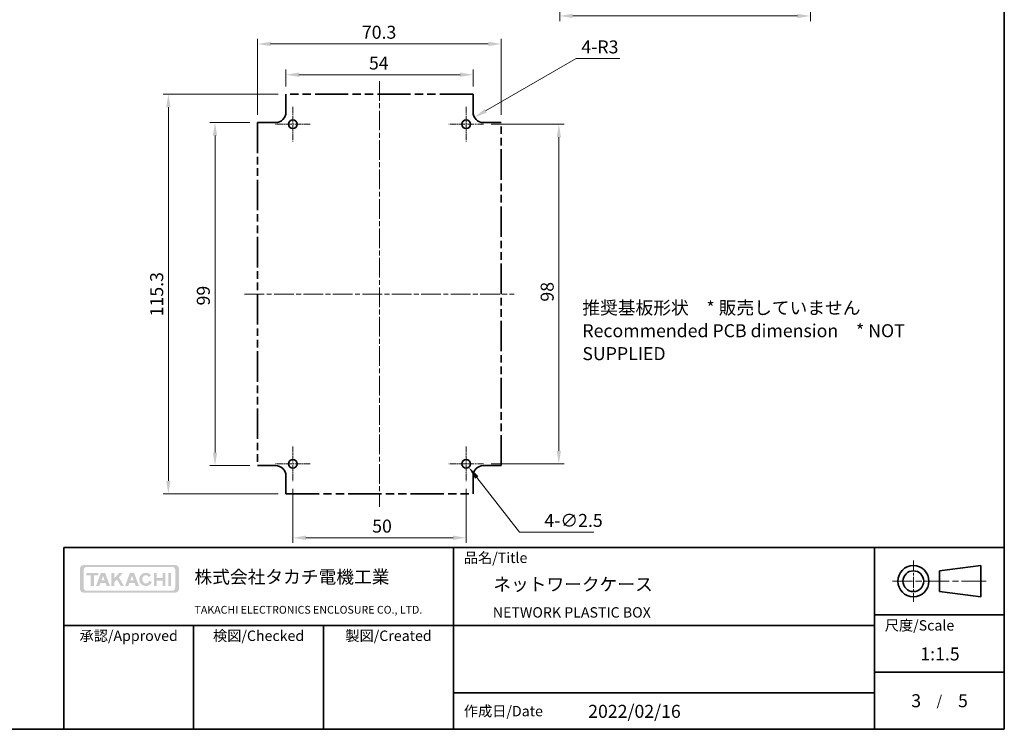
# Model space of a CAD drawing. Units: millimetres. Extents: x 14 to 2596, y 8 to 430.
# Drawn here: x 1314 to 1598, y 8 to 213 of the extents above; entities that cross this region are included whole.
import ezdxf
from ezdxf.enums import TextEntityAlignment as Align

# ---------------------------------------------------------------- set-up
doc = ezdxf.new("R2010")
doc.units = ezdxf.units.MM
doc.linetypes.add('CHAIN', pattern=[0.35429999999999995, 0.2362, -0.0295, 0.0591, -0.0295])
doc.linetypes.add('DOUBLE_DASH_CHAIN', pattern=[1.2403, 0.6614, -0.0827, 0.1654, -0.0827, 0.1654, -0.0827])
doc.layers.get('Defpoints').update_dxf_attribs({"lineweight": 25})
for name, color, linetype, lineweight in [('Border (ISO)', 7, 'Continuous', 35), ('Center Mark (ISO)', 131, 'Continuous', 18), ('Centerline (ISO)', 131, 'Continuous', 18), ('Dimension (ISO)', 7, 'Continuous', 18), ('Dimension (ISO) @ 1', 7, 'Continuous', 18), ('Hatch (ISO)', 1, 'Continuous', 18), ('Symbol (ISO)', 7, 'Continuous', 18), ('Title (ISO)', 7, 'Continuous', 35), ('Visible (ISO)', 7, 'Continuous', 35)]:
    doc.layers.add(name, color=color, linetype=linetype, lineweight=lineweight)
doc.styles.add('Note Text (TK)', font='txt')
doc.styles.add('文字スタイル67', font='arial.ttf')
doc.dimstyles.new('Default - Method 1b (TK)', dxfattribs={"dimtxt": 2.5, "dimasz": 2.5, "dimexe": 1, "dimexo": 1.499999999999999, "dimgap": 1, "dimtad": 1, "dimtoh": 1, "dimrnd": 1e-08, "dimdsep": 46, "dimtxsty": 'Note Text (TK)', "dimcen": 0.09, "dimdle": 5, "dimclrd": 100, "dimclre": 100, "dimclrt": 7, "dimadec": 1, "dimazin": 1, "dimtfac": 1, "dimtmove": 0, "dimatfit": 3, "dimfxl": 1, "dimtolj": 1, "dimlwd": -1, "dimlwe": -1, "dimarcsym": 0})

# ---------------------------------------------------------------- blocks, each defined once
blk = doc.blocks.new('図面枠 tk図枠')
at = {"layer": 'Border (ISO)'}
for p in [(405.4999999999999, 289), (14.50000000000001, 8.000000000000007)]:
    blk.add_line(p, (405.4999999999999, 8.000000000000007), dxfattribs=at)
blk = doc.blocks.new('表題欄 tk表題欄')
at = {"layer": 'Hatch (ISO)'}
h = blk.add_hatch(color=256, dxfattribs=at)
edge = h.paths.add_edge_path(flags=0)
edge.add_arc((95.57537688673352, 236.2990653650367), 0.5958259999999996, 269.9999999999897, 360)
edge.add_line((96.17120288673351, 236.2990653650368), (96.17120288673348, 239.7107813650365))
edge.add_arc((95.5753768867335, 239.7107813650366), 0.5958259999999996, 0, 90.0000000000068)
edge.add_line((95.57537688673342, 240.3066073650366), (79.13710888673356, 240.3066073650366))
edge.add_arc((79.13710888673353, 239.7107813650366), 0.5958259999999996, 89.99999999999744, 180)
edge.add_line((78.54128288673353, 239.7107813650365), (78.54128288673331, 236.2990653650368))
edge.add_arc((79.13710888673332, 236.2990653650365), 0.5958259999999996, 180, 270.0000000000231)
edge.add_line((79.13710888673356, 235.7032393650365), (95.57537688673342, 235.7032393650367))
edge = h.paths.add_edge_path()
edge.add_line((77.83935088673357, 239.9556413650366), (77.83935088673357, 236.0542053650368))
edge.add_arc((78.54128288673346, 236.0542053650367), 0.7019319999998935, 180, 270.0000000000087)
edge.add_line((78.54128288673357, 235.3522733650368), (96.17120288673352, 235.3522733650368))
edge.add_arc((96.17120288673351, 236.0542053650367), 0.7019319999998921, 270, 360)
edge.add_line((96.8731348867334, 236.0542053650368), (96.87313488673352, 239.9556413650366))
edge.add_arc((96.1712028867336, 239.9556413650367), 0.7019319999998921, 0, 90.00000000000873)
edge.add_line((96.17120288673348, 240.6575733650367), (78.54128288673357, 240.6575733650366))
edge.add_arc((78.54128288673357, 239.9556413650366), 0.7019319999999984, 90, 180)
for points in [[(79.07181288673355, 239.1476033650369), (79.07181288673355, 238.6578833650367), (79.92066088673353, 238.6578833650367), (79.92066088673353, 236.6581933650368), (80.50832488673353, 236.6581933650368), (80.50832488673353, 238.6578833650367), (81.35717288673355, 238.6578833650367), (81.35717288673355, 239.1476033650369)], [(85.68407849525303, 236.6581933650368), (84.9434673993943, 237.8918698287545), (84.41792288673358, 237.3246628822781), (84.41792288673358, 236.6581933650368), (83.89555488673355, 236.6581933650368), (83.89555488673355, 239.1476033650369), (84.41792288673358, 239.1476033650369), (84.41792288673358, 238.0993979968839), (85.38913556809511, 239.1476033650369), (86.10696490847272, 239.1476033650369), (85.31925422435492, 238.2974470774499), (86.30334488673353, 236.6581933650368)], [(92.09142939614459, 239.1476033650369), (92.09142939614459, 236.6581933650368), (92.60971639614465, 236.6581933650368), (92.60971639614465, 237.6580383650368), (93.76872039614462, 237.6580383650368), (93.76872039614462, 236.6581933650368), (94.28700739614459, 236.6581933650368), (94.28700739614459, 239.1476033650369), (93.76872039614462, 239.1476033650369), (93.76872039614462, 238.1477583650367), (92.60971639614465, 238.1477583650367), (92.60971639614465, 239.1476033650369)], [(94.84202339614467, 239.1476033650369), (94.84202339614467, 236.6581933650368), (95.36439139614473, 236.6581933650368), (95.36439139614473, 239.1476033650369)]]:
    blk.add_hatch(color=256, dxfattribs=at).paths.add_polyline_path(points)
h = blk.add_hatch(color=256, dxfattribs=at)
h.paths.add_polyline_path([(82.59020695886475, 237.7110913650368), (81.95242681460243, 237.7110913650368), (82.27131688673356, 238.5794973650367)], flags=0)
h.paths.add_polyline_path([(82.77903014574996, 237.1968853650368), (81.76360362771717, 237.1968853650368), (81.56578886050404, 236.6581933650368), (80.94907288673355, 236.6581933650368), (81.86321688673357, 239.1476033650369), (82.67941688673353, 239.1476033650369), (83.59356088673351, 236.6581933650368), (82.97684491296302, 236.6581933650368)])
h = blk.add_hatch(color=256, dxfattribs=at)
h.paths.add_polyline_path([(87.52707281460246, 237.7110913650368), (88.16485295886469, 237.7110913650368), (87.84596288673359, 238.5794973650367)], flags=0)
h.paths.add_polyline_path([(87.14043486050403, 236.6581933650368), (87.3382496277172, 237.1968853650368), (88.35367614574989, 237.1968853650368), (88.551490912963, 236.6581933650368), (89.16820688673343, 236.6581933650368), (88.25406288673352, 239.1476033650369), (87.43786288673356, 239.1476033650369), (86.52371888673358, 236.6581933650368)])
h = blk.add_hatch(color=256, dxfattribs=at)
edge = h.paths.add_edge_path()
edge.add_arc((90.52309888673334, 237.9028983650369), 1.273272000000011, 38.55054079078439, 336.5820184016556)
edge.add_line((91.69149139614446, 237.3968543650369), (91.17255542714857, 237.6216113977801))
edge.add_ellipse((90.52309888673352, 237.9028983650369), major_axis=(0, -0.7998759999999119), ratio=0.8673469387756529, start_angle=128.5505407907963, end_angle=426.582018401653, ccw=False)
edge.add_line((91.09381514418376, 238.3576891122095), (91.51887237036831, 238.6964075050431))
at = {"layer": 'Title (ISO)'}
for p, q in [((74.70882392282105, 244.052739026017), (255.7088239228211, 244.052739026017)), ((74.70882392282105, 209.052739026017), (74.70882392282105, 244.052739026017)), ((149.7088239228211, 244.052739026017), (149.7088239228211, 209.052739026017)), ((230.7088239228211, 244.052739026017), (230.7088239228211, 209.052739026017)), ((255.7088239228211, 244.052739026017), (255.7088239228211, 209.052739026017)), ((243.2088239228211, 239.552739026017), (251.2088239228211, 240.5527390260171)), ((243.2088239228211, 239.552739026017), (243.2088239228211, 235.552739026017)), ((251.2088239228211, 234.552739026017), (251.2088239228211, 240.5527390260171)), ((243.2088239228211, 235.552739026017), (251.2088239228211, 234.552739026017)), ((230.7088239228211, 231.052739026017), (255.7088239228211, 231.052739026017)), ((74.70882392282105, 229.052739026017), (230.7088239228211, 229.052739026017)), ((99.70882392282108, 229.052739026017), (99.70882392282108, 209.052739026017)), ((124.708823922821, 229.052739026017), (124.708823922821, 209.052739026017)), ((230.7088239228211, 220.052739026017), (255.7088239228211, 220.052739026017)), ((149.7088239228211, 216.052739026017), (230.7088239228211, 216.052739026017)), ((255.7088239228211, 209.052739026017), (74.70882392282105, 209.052739026017))]:
    blk.add_line(p, q, dxfattribs=at)
at = {"layer": 'Title (ISO)', "color": 4, "linetype": 'CHAIN', "lineweight": 18, "ltscale": 8.889559745788574}
blk.add_line((238.2088239228211, 241.552739026017), (238.2088239228211, 233.552739026017), dxfattribs=at)
at = {"layer": 'Title (ISO)', "color": 4, "linetype": 'CHAIN', "lineweight": 18, "ltscale": 20.00163269042969}
blk.add_line((252.2088239228211, 237.552739026017), (234.2088239228211, 237.552739026017), dxfattribs=at)
at = {"layer": 'Title (ISO)'}
for radius in [3, 2]:
    blk.add_circle((238.2088239228211, 237.552739026017), radius, dxfattribs=at)
at = {"layer": 'Title (ISO)', "color": 1, "char_height": 2.000000029802322, "line_spacing_factor": 1.5, "style": 'Note Text (TK)'}
for s, insert, attachment_point in [('\\fＭＳ Ｐゴシック|b0|i0;\\H2.0000;品名/Title', (151.708823922821, 242.052739026017), 4), ('\\fＭＳ Ｐゴシック|b0|i0;\\H2.0000;尺度/Scale', (232.7088239228211, 229.052739026017), 4), ('\\fＭＳ Ｐゴシック|b0|i0;\\H2.0000;承認/Approved', (87.20882392282108, 227.052739026017), 5), ('\\fＭＳ Ｐゴシック|b0|i0;\\H2.0000;検図/Checked', (112.208823922821, 227.052739026017), 5), ('\\fＭＳ Ｐゴシック|b0|i0;\\H2.0000;製図/Created', (137.2088239228211, 227.052739026017), 5), ('\\fＭＳ Ｐゴシック|b0|i0;\\H2.0000;作成日/Date', (151.708823922821, 212.552739026017), 4)]:
    blk.add_mtext(s, dxfattribs=dict(at, insert=insert, attachment_point=attachment_point))
at = {"layer": 'Title (ISO)', "color": 7, "line_spacing_factor": 1.5, "style": 'Note Text (TK)'}
for s, insert, char_height, attachment_point in [('株式会社タカチ電機工業', (99.87313488673345, 238.052739026017), 2.5, 4), ('\\fArial|b0|i0;\\H1.4986;TAKACHI ELECTRONICS ENCLOSURE CO., LTD.', (99.87313488673342, 232.052739026017), 1.49859994649887, 4), ('\\fＭＳ Ｐゴシック|b0|i0;\\H2.0000;/', (243.2088239228211, 214.552739026017), 2.000000029802322, 5)]:
    blk.add_mtext(s, dxfattribs=dict(at, insert=insert, char_height=char_height, attachment_point=attachment_point))
at = {"layer": 'Title (ISO)', "color": 7}
for tag, p, height, style in [('<品名>_001', (157.3679148268321, 235.7033071691007), 2.5, 'Note Text (TK)'), ('<Title>_001', (157.2831758934115, 230.5513747487906), 2.000000029802322, '文字スタイル67'), ('<尺度>_001', (241.3196193166189, 222.302739026017), 2.5, 'Note Text (TK)'), ('<ページ_No.>_001', (238.0980284456275, 213.302739026017), 2.5, 'Note Text (TK)'), ('<総ページ数>_001', (246.7997329866371, 213.302739026017), 2.5, 'Note Text (TK)'), ('作成日_001', (175.632119106648, 211.2601253517655), 2.5, 'Note Text (TK)')]:
    blk.add_attdef(tag, p, '', height=height, dxfattribs=dict(at, style=style))
at = {"layer": 'Title (ISO)', "color": 7, "style": 'Note Text (TK)'}
blk.add_attdef('<承認>', text='', height=2.5, dxfattribs=at).set_placement((87.20882392282108, 217.052739026017), align=Align.MIDDLE_CENTER)
blk = doc.blocks.new('*D87')
at = {"layer": 'Defpoints', "color": 0}
for p in [(1393.140281530923, 79.62354630041422), (1443.140281530923, 79.62354630041422), (1443.140281530923, 63.27890637556407)]:
    blk.add_point(p, dxfattribs=at)
at = {"layer": 'Dimension (ISO)', "color": 100}
for p, q in [((1393.140281530923, 77.37354630041422), (1393.140281530923, 61.77890637556408)), ((1443.140281530923, 77.37354630041422), (1443.140281530923, 61.77890637556408)), ((1396.890281530923, 63.27890637556407), (1439.390281530923, 63.27890637556407))]:
    blk.add_line(p, q, dxfattribs=at)
for points in [[(1396.890281530923, 63.90390637556407), (1396.890281530923, 62.65390637556407), (1393.140281530923, 63.27890637556407)], [(1439.390281530923, 63.90390637556407), (1439.390281530923, 62.65390637556407), (1443.140281530923, 63.27890637556407)]]:
    blk.add_solid(points, dxfattribs=at)
at = {"layer": 'Dimension (ISO)', "color": 7, "insert": (1416.045958307638, 66.65390637556408), "char_height": 3.75, "attachment_point": 4, "style": 'Note Text (TK)'}
blk.add_mtext('\\A1;50', dxfattribs=at)
blk = doc.blocks.new('*D88')
at = {"layer": 'Defpoints', "color": 0}
for p in [(1391.140281530923, 196.9327363491707), (1391.140281530923, 191.3010795844616), (1445.140281530923, 191.3010795844616)]:
    blk.add_point(p, dxfattribs=at)
at = {"layer": 'Dimension (ISO)', "color": 100}
for p, q in [((1391.140281530923, 193.5510795844616), (1391.140281530923, 198.4327363491707)), ((1441.390281530923, 196.9327363491707), (1394.890281530923, 196.9327363491707)), ((1445.140281530923, 193.5510795844616), (1445.140281530923, 198.4327363491707))]:
    blk.add_line(p, q, dxfattribs=at)
for points in [[(1394.890281530923, 197.5577363491707), (1394.890281530923, 196.3077363491707), (1391.140281530923, 196.9327363491707)], [(1441.390281530923, 197.5577363491707), (1441.390281530923, 196.3077363491707), (1445.140281530923, 196.9327363491707)]]:
    blk.add_solid(points, dxfattribs=at)
at = {"layer": 'Dimension (ISO)', "color": 7, "insert": (1415.107331992525, 200.3077363491707), "char_height": 3.75, "attachment_point": 4, "style": 'Note Text (TK)'}
blk.add_mtext('\\A1;54', dxfattribs=at)
blk = doc.blocks.new('*D89')
at = {"layer": 'Defpoints', "color": 0}
for p in [(1453.31277735091, 205.8172254101986), (1382.967785710936, 183.1235463004142), (1453.31277735091, 183.1235463004142)]:
    blk.add_point(p, dxfattribs=at)
at = {"layer": 'Dimension (ISO)', "color": 100}
for p, q in [((1382.967785710936, 185.3735463004142), (1382.967785710936, 207.3172254101986)), ((1386.717785710936, 205.8172254101986), (1449.56277735091, 205.8172254101986)), ((1453.31277735091, 185.3735463004142), (1453.31277735091, 207.3172254101986))]:
    blk.add_line(p, q, dxfattribs=at)
for points in [[(1386.717785710936, 206.4422254101986), (1386.717785710936, 205.1922254101986), (1382.967785710936, 205.8172254101986)], [(1449.56277735091, 206.4422254101986), (1449.56277735091, 205.1922254101986), (1453.31277735091, 205.8172254101986)]]:
    blk.add_solid(points, dxfattribs=at)
at = {"layer": 'Dimension (ISO)', "color": 7, "insert": (1413.061323150673, 209.1922254101986), "char_height": 3.75, "attachment_point": 4, "style": 'Note Text (TK)'}
blk.add_mtext('\\A1;70.3', dxfattribs=at)
blk = doc.blocks.new('*D90')
at = {"layer": 'Defpoints', "color": 0}
for p in [(1448.140281530923, 182.6235463004142), (1448.140281530923, 84.62354630041422), (1469.927433762246, 84.62354630041422)]:
    blk.add_point(p, dxfattribs=at)
at = {"layer": 'Dimension (ISO)', "color": 100}
for p, q in [((1450.390281530923, 182.6235463004142), (1471.427433762246, 182.6235463004142)), ((1469.927433762246, 178.8735463004142), (1469.927433762246, 88.37354630041422)), ((1450.390281530923, 84.62354630041422), (1471.427433762246, 84.62354630041422))]:
    blk.add_line(p, q, dxfattribs=at)
for points in [[(1469.302433762246, 178.8735463004142), (1470.552433762246, 178.8735463004142), (1469.927433762246, 182.6235463004142)], [(1469.302433762246, 88.37354630041422), (1470.552433762246, 88.37354630041422), (1469.927433762246, 84.62354630041422)]]:
    blk.add_solid(points, dxfattribs=at)
at = {"layer": 'Dimension (ISO)', "color": 7, "insert": (1466.552433762246, 131.4348028226326), "char_height": 3.75, "attachment_point": 4, "rotation": 90, "style": 'Note Text (TK)'}
blk.add_mtext('\\A1;98', dxfattribs=at)
blk = doc.blocks.new('*D91')
at = {"layer": 'Defpoints', "color": 0}
for p in [(1382.967785710936, 183.1235463004142), (1370.668809725569, 84.12354630041425), (1382.967785710936, 84.12354630041425)]:
    blk.add_point(p, dxfattribs=at)
at = {"layer": 'Dimension (ISO)', "color": 100}
for p, q in [((1380.717785710936, 183.1235463004142), (1369.168809725569, 183.1235463004142)), ((1370.668809725569, 179.3735463004141), (1370.668809725569, 87.87354630041425)), ((1380.717785710936, 84.12354630041425), (1369.168809725569, 84.12354630041425))]:
    blk.add_line(p, q, dxfattribs=at)
for points in [[(1370.043809725569, 179.3735463004141), (1371.293809725569, 179.3735463004141), (1370.668809725569, 183.1235463004142)], [(1370.043809725569, 87.87354630041425), (1371.293809725569, 87.87354630041425), (1370.668809725569, 84.12354630041425)]]:
    blk.add_solid(points, dxfattribs=at)
at = {"layer": 'Dimension (ISO)', "color": 7, "insert": (1367.293809725569, 130.3392204945426), "char_height": 3.75, "attachment_point": 4, "rotation": 90, "style": 'Note Text (TK)'}
blk.add_mtext('\\A1;99', dxfattribs=at)
blk = doc.blocks.new('*D92')
at = {"layer": 'Defpoints', "color": 0}
for p in [(1391.140281530923, 191.3010795844616), (1357.209720913929, 75.94601301636676), (1391.140281530923, 75.94601301636675)]:
    blk.add_point(p, dxfattribs=at)
at = {"layer": 'Dimension (ISO)', "color": 100}
for p, q in [((1388.890281530923, 191.3010795844616), (1355.709720913929, 191.3010795844616)), ((1357.209720913929, 187.5510795844616), (1357.209720913929, 79.69601301636676)), ((1388.890281530923, 75.94601301636675), (1355.709720913929, 75.94601301636676))]:
    blk.add_line(p, q, dxfattribs=at)
for points in [[(1356.58472091393, 187.5510795844616), (1357.83472091393, 187.5510795844616), (1357.209720913929, 191.3010795844616)], [(1356.58472091393, 79.69601301636676), (1357.83472091393, 79.69601301636676), (1357.209720913929, 75.94601301636676)]]:
    blk.add_solid(points, dxfattribs=at)
at = {"layer": 'Dimension (ISO)', "color": 7, "insert": (1353.83472091393, 127.1858114036336), "char_height": 3.75, "attachment_point": 4, "rotation": 90, "style": 'Note Text (TK)'}
blk.add_mtext('\\A1;115.3', dxfattribs=at)
blk = doc.blocks.new('*D93')
at = {"layer": 'Defpoints', "color": 0}
for p in [(1442.368744354027, 85.60702501633398), (1443.911818707819, 83.64006758449466)]:
    blk.add_point(p, dxfattribs=at)
at = {"layer": 'Dimension (ISO)', "color": 100}
for p, q in [((1443.005281530923, 84.62354630041408), (1443.275281530923, 84.6235463004142)), ((1443.140281530923, 84.48854630041433), (1443.140281530923, 84.7585463004142)), ((1458.601993955657, 64.91449593090238), (1446.226430238508, 80.68963143673545)), ((1480.025219370682, 64.91449593090249), (1458.601993955657, 64.91449593090238))]:
    blk.add_line(p, q, dxfattribs=at)
blk.add_solid([(1446.718169596468, 81.07540002518351), (1445.734690880548, 80.3038628482874), (1443.911818707819, 83.64006758449466)], dxfattribs=at)
at = {"layer": 'Dimension (ISO)', "color": 7, "insert": (1465.749651188864, 68.28949593090249), "char_height": 3.75, "attachment_point": 4, "style": 'Note Text (TK)'}
blk.add_mtext('\\A1;4-∅2.5', dxfattribs=at)
blk = doc.blocks.new('*D94')
at = {"layer": 'Defpoints', "color": 0}
for p in [(1448.140281530923, 186.123546300414), (1445.54220531957, 184.6235463004145)]:
    blk.add_point(p, dxfattribs=at)
at = {"layer": 'Dimension (ISO)', "color": 100}
for p, q in [((1474.924571741664, 201.587463463636), (1448.789800583761, 186.4985463004142)), ((1487.546730998307, 201.5874634636359), (1474.924571741664, 201.587463463636))]:
    blk.add_line(p, q, dxfattribs=at)
blk.add_solid([(1448.477300583761, 187.0398121777795), (1449.102300583761, 185.957280423049), (1445.54220531957, 184.6235463004145)], dxfattribs=at)
at = {"layer": 'Dimension (ISO)', "color": 7, "insert": (1476.424571907398, 204.962463463636), "char_height": 3.75, "attachment_point": 4, "style": 'Note Text (TK)'}
blk.add_mtext('\\A1;4-R3', dxfattribs=at)
blk = doc.blocks.new('*D110')
at = {"layer": 'Defpoints', "color": 0}
for p in [(1470.165168511367, 239.2331733579066), (1542.510160151342, 239.2331733579066), (1542.510160151342, 213.8907240104413)]:
    blk.add_point(p, dxfattribs=at)
at = {"layer": 'Dimension (ISO)', "color": 100}
for p, q in [((1470.165168511367, 236.9831733579066), (1470.165168511367, 212.3907240104413)), ((1542.510160151342, 236.9831733579066), (1542.510160151342, 212.3907240104413)), ((1473.915168511367, 213.8907240104413), (1538.760160151341, 213.8907240104413))]:
    blk.add_line(p, q, dxfattribs=at)
for points in [[(1473.915168511367, 214.5157240104413), (1473.915168511367, 213.2657240104413), (1470.165168511367, 213.8907240104413)], [(1538.760160151341, 214.5157240104413), (1538.760160151341, 213.2657240104413), (1542.510160151342, 213.8907240104413)]]:
    blk.add_solid(points, dxfattribs=at)
at = {"layer": 'Dimension (ISO)', "color": 7, "insert": (1478.040173746024, 217.8623149195322), "char_height": 3.75, "attachment_point": 4, "style": 'Note Text (TK)'}
blk.add_mtext('\\A1;有効寸法 / Max dim. 72.3', dxfattribs=at)

msp = doc.modelspace()

# ---------------------------------------------------------------- linework, layer by layer
at = {"layer": 'Center Mark (ISO)', "linetype": 'CHAIN', "ltscale": 7.407949447631835}
for p, q in [((1393.140281530923, 187.6235463004142), (1393.140281530923, 177.6235463004142)), ((1443.140281530923, 187.6235463004142), (1443.140281530923, 177.6235463004142)), ((1398.140281530923, 182.6235463004142), (1388.140281530923, 182.6235463004142)), ((1448.140281530923, 182.6235463004142), (1438.140281530923, 182.6235463004142)), ((1393.140281530923, 89.6235463004142), (1393.140281530923, 79.62354630041422)), ((1443.140281530923, 89.6235463004142), (1443.140281530923, 79.62354630041422)), ((1398.140281530923, 84.62354630041422), (1388.140281530923, 84.62354630041422)), ((1448.140281530923, 84.62354630041422), (1438.140281530923, 84.62354630041422))]:
    msp.add_line(p, q, dxfattribs=at)
at = {"layer": 'Centerline (ISO)', "linetype": 'CHAIN', "ltscale": 23.99096870422363}
for p, q in [((1418.140281530923, 195.0510795844616), (1418.140281530923, 72.19601301636675)), ((1379.217785710936, 133.6235463004142), (1457.06277735091, 133.6235463004142))]:
    msp.add_line(p, q, dxfattribs=at)
at = {"layer": 'Visible (ISO)'}
for p, q in [((1391.140281530923, 191.3010795844616), (1391.140281530923, 186.1235463004142)), ((1445.140281530923, 186.1235463004142), (1445.140281530923, 191.3010795844616)), ((1388.140281530923, 183.1235463004142), (1382.967785710936, 183.1235463004142)), ((1453.31277735091, 183.1235463004142), (1448.140281530923, 183.1235463004142)), ((1382.967785710936, 84.12354630041425), (1388.140281530923, 84.12354630041425)), ((1448.140281530923, 84.12354630041425), (1453.31277735091, 84.1235463004142)), ((1391.140281530923, 81.12354630041423), (1391.140281530923, 75.94601301636675)), ((1445.140281530923, 75.94601301636675), (1445.140281530923, 81.12354630041423))]:
    msp.add_line(p, q, dxfattribs=at)
at = {"layer": 'Visible (ISO)', "linetype": 'DOUBLE_DASH_CHAIN', "ltscale": 14.51261806488037}
for p, q in [((1445.140281530923, 191.3010795844616), (1391.140281530923, 191.3010795844616)), ((1391.140281530923, 75.94601301636675), (1445.140281530923, 75.94601301636675))]:
    msp.add_line(p, q, dxfattribs=at)
at = {"layer": 'Visible (ISO)', "linetype": 'DOUBLE_DASH_CHAIN', "ltscale": 13.30323314666748}
for p, q in [((1382.967785710936, 183.1235463004142), (1382.967785710936, 84.12354630041425)), ((1453.31277735091, 84.1235463004142), (1453.31277735091, 183.1235463004142))]:
    msp.add_line(p, q, dxfattribs=at)
at = {"layer": 'Visible (ISO)'}
for centre, radius in [((1393.140281530923, 182.6235463004142), 1.249999999999997), ((1443.140281530923, 182.6235463004142), 1.25), ((1393.140281530923, 84.62354630041422), 1.249999999999994), ((1443.140281530923, 84.62354630041422), 1.249999999999999)]:
    msp.add_circle(centre, radius, dxfattribs=at)
for centre, radius, start, end in [((1388.140281530923, 186.1235463004142), 2.99999999999998, 270, 0), ((1448.140281530923, 186.1235463004142), 2.999999999999999, 180, 270), ((1388.140281530923, 81.1235463004142), 3.000000000000024, 0, 90), ((1448.140281530923, 81.1235463004142), 3.000000000000032, 90, 180)]:
    msp.add_arc(centre, radius, start, end, dxfattribs=at)

# ---------------------------------------------------------------- block references
at = {"xscale": 1.5, "yscale": 1.5, "zscale": 1.5}
msp.add_blockref('図面枠 tk図枠', (990.249999285546, -4.000000511927282), dxfattribs=at)
ref = msp.add_blockref('表題欄 tk表題欄', (1214.936763401314, -305.5791090509528), dxfattribs=dict(xscale=1.5, yscale=1.5, zscale=1.5))
ref.add_attrib('<品名>_001', 'ネットワークケース', (1450.988635641562, 47.97585170269818), dxfattribs={"layer": 'Title (ISO)', "color": 7, "height": 3.75, "style": 'Note Text (TK)'})
ref.add_attrib('<尺度>_001', '1:1.5', (1574.252840035254, 27.87499948807278), dxfattribs={"layer": 'Title (ISO)', "color": 7, "height": 3.75, "style": 'Note Text (TK)'})
ref.add_attrib('作成日_001', '2022/02/16', (1478.384942061286, 11.31107897669545), dxfattribs={"layer": 'Title (ISO)', "color": 7, "height": 3.75, "style": 'Note Text (TK)'})
ref.add_attrib('<Title>_001', 'NETWORK PLASTIC BOX', (1450.861527241432, 40.24795307223306), dxfattribs={"layer": 'Title (ISO)', "color": 7, "height": 3.000000044703483, "style": '文字スタイル67'})
ref.add_attrib('<ページ_No.>_001', '3', (1571.63636288127, 14.37499948807274), dxfattribs={"layer": 'Title (ISO)', "color": 7, "height": 3.75, "style": 'Note Text (TK)'})
ref.add_attrib('<総ページ数>_001', '5', (1585.13636288127, 14.37499948807274), dxfattribs={"layer": 'Title (ISO)', "color": 7, "height": 3.75, "style": 'Note Text (TK)'})

# ---------------------------------------------------------------- texts
at = {"layer": 'Symbol (ISO)', "color": 7, "insert": (1476.706943008048, 122.5589775203641), "char_height": 3.75, "width": 117.5000023841858, "attachment_point": 4, "line_spacing_factor": 1.058181881904602, "style": 'Note Text (TK)'}
msp.add_mtext('{推奨基板形状\u3000* 販売していません\\PRecommended PCB dimension\u3000* NOT SUPPLIED}', dxfattribs=at)

# ---------------------------------------------------------------- dimensions: what is measured, and where the dimension line sits
at = {"layer": 'Dimension (ISO) @ 1', "color": 100}
dim = msp.add_linear_dim(base=(1542.510160151342, 213.8907240104413), p1=(1470.165168511367, 239.2331733579066), p2=(1542.510160151342, 239.2331733579066), text='有効寸法 / Max dim. <>', dimstyle='Default - Method 1b (TK)', override={"dimscale": 1, "dimtxt": 3.75, "dimasz": 3.75, "dimexe": 1.5, "dimexo": 2.249999999999999, "dimgap": 1.5, "dimtoh": 0, "dimdec": 2, "dimlfac": 0.999378095995948, "dimcen": 0.135, "dimtp": 0, "dimtm": 0, "dimtdec": 2, "dimtix": 0, "dimtofl": 0, "dimtmove": 0, "dimatfit": 1}, dxfattribs=at)
dim.commit()
dim.dimension.update_dxf_attribs({"geometry": '*D110', "text_midpoint": (1507.06006010966, 213.8907240104413), "dimtype": 160})
for base, p1, p2, angle, override, picture, middle in [((1453.31277735091, 205.8172254101986), (1382.967785710936, 183.1235463004142), (1453.31277735091, 183.1235463004142), 180, {"dimscale": 1, "dimtxt": 3.75, "dimasz": 3.75, "dimexe": 1.5, "dimexo": 2.249999999999999, "dimgap": 1.5, "dimtoh": 0, "dimdec": 1, "dimcen": 0.135, "dimtp": 0, "dimtm": 0, "dimtdec": 2, "dimtix": 0, "dimtofl": 0, "dimtmove": 0, "dimatfit": 1}, '*D89', (1417.386607241582, 205.8172254101986)), ((1391.140281530923, 196.9327363491707), (1445.140281530923, 191.3010795844616), (1391.140281530923, 191.3010795844616), 180, {"dimscale": 1, "dimtxt": 3.75, "dimasz": 3.75, "dimexe": 1.5, "dimexo": 2.249999999999999, "dimgap": 1.5, "dimtoh": 0, "dimdec": 2, "dimcen": 0.135, "dimtp": 0, "dimtm": 0, "dimtdec": 2, "dimtix": 0, "dimtofl": 0, "dimtmove": 0, "dimatfit": 1}, '*D88', (1417.61088312889, 196.9327363491707)), ((1357.209720913929, 75.94601301636676), (1391.140281530923, 191.3010795844616), (1391.140281530923, 75.94601301636675), 90, {"dimscale": 1, "dimtxt": 3.75, "dimasz": 3.75, "dimexe": 1.5, "dimexo": 2.249999999999999, "dimgap": 1.5, "dimtoh": 0, "dimdec": 2, "dimlfac": 0.9995226341613493, "dimcen": 0.135, "dimtp": 0, "dimtm": 0, "dimtdec": 2, "dimtix": 0, "dimtofl": 0, "dimtmove": 0, "dimatfit": 1}, '*D92', (1357.209720913929, 132.7681977672699)), ((1370.668809725569, 84.12354630041425), (1382.967785710936, 183.1235463004142), (1382.967785710936, 84.12354630041425), 90, {"dimscale": 1, "dimtxt": 3.75, "dimasz": 3.75, "dimexe": 1.5, "dimexo": 2.249999999999999, "dimgap": 1.5, "dimtoh": 0, "dimdec": 2, "dimcen": 0.135, "dimtp": 0, "dimtm": 0, "dimtdec": 2, "dimtix": 0, "dimtofl": 0, "dimtmove": 0, "dimatfit": 1}, '*D91', (1370.668809725569, 132.7681977672699)), ((1469.927433762246, 84.62354630041422), (1448.140281530923, 182.6235463004142), (1448.140281530923, 84.62354630041422), 90, {"dimscale": 1, "dimtxt": 3.75, "dimasz": 3.75, "dimexe": 1.5, "dimexo": 2.249999999999999, "dimgap": 1.5, "dimtoh": 0, "dimdec": 2, "dimcen": 0.135, "dimtp": 0, "dimtm": 0, "dimtdec": 2, "dimtix": 0, "dimtofl": 0, "dimtmove": 0, "dimatfit": 1}, '*D90', (1469.927433762246, 133.8850869135416)), ((1443.140281530923, 63.27890637556407), (1393.140281530923, 79.62354630041422), (1443.140281530923, 79.62354630041422), 180, {"dimscale": 1, "dimtxt": 3.75, "dimasz": 3.75, "dimexe": 1.5, "dimexo": 2.249999999999999, "dimgap": 1.5, "dimtoh": 0, "dimdec": 2, "dimcen": 0.135, "dimtp": 0, "dimtm": 0, "dimtdec": 2, "dimtix": 0, "dimtofl": 0, "dimtmove": 0, "dimatfit": 1}, '*D87', (1418.538856034911, 63.27890637556407))]:
    dim = msp.add_linear_dim(base=base, p1=p1, p2=p2, angle=angle, dimstyle='Default - Method 1b (TK)', override=override, dxfattribs=at)
    dim.commit()
    dim.dimension.update_dxf_attribs({"geometry": picture, "text_midpoint": middle, "dimtype": 160})
dim = msp.add_radius_dim(center=(1448.140281530923, 186.123546300414), mpoint=(1445.54220531957, 184.6235463004145), text='4-<>', dimstyle='Default - Method 1b (TK)', override={"dimscale": 1, "dimtxt": 3.75, "dimasz": 3.75, "dimexe": 1.5, "dimexo": 2.249999999999999, "dimgap": 1.5, "dimtih": 1, "dimdec": 2, "dimcen": 0, "dimtp": 0, "dimtm": 0, "dimtdec": 2, "dimtix": 0, "dimtofl": 0, "dimtmove": 0, "dimatfit": 3}, dxfattribs=at)
dim.commit()
dim.dimension.update_dxf_attribs({"geometry": '*D94', "text_midpoint": (1481.985651452852, 201.587463463636), "dimtype": 164})
dim = msp.add_diameter_dim_2p(p1=(1442.368744354027, 85.60702501633398), p2=(1443.911818707819, 83.64006758449466), text='4-<>', dimstyle='Default - Method 1b (TK)', override={"dimscale": 1, "dimtxt": 3.75, "dimasz": 3.75, "dimexe": 1.5, "dimexo": 2.249999999999999, "dimgap": 1.5, "dimtih": 1, "dimdec": 2, "dimlfac": 1.00000000000001, "dimcen": 0.135, "dimtp": 0, "dimtm": 0, "dimtdec": 2, "dimtix": 0, "dimtofl": 0, "dimtmove": 0, "dimatfit": 3}, dxfattribs=at)
dim.commit()
dim.dimension.update_dxf_attribs({"geometry": '*D93', "text_midpoint": (1472.887435279773, 64.91449593090249), "dimtype": 163})

doc.saveas('drawing.dxf')
